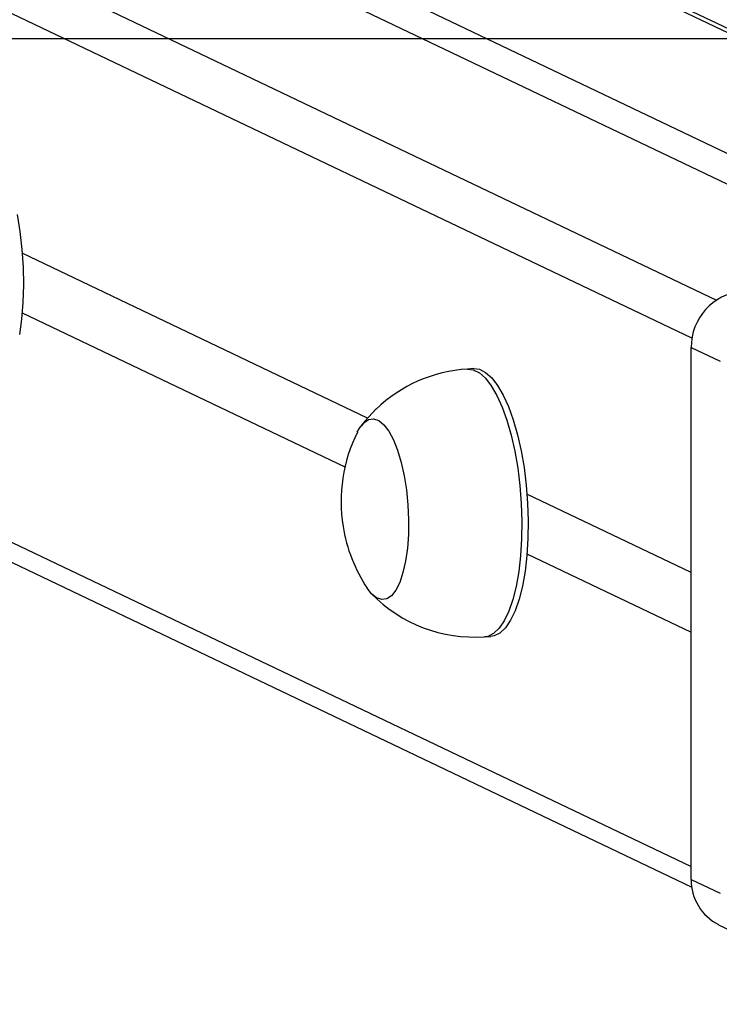
# Model space of a CAD drawing. Units: millimetres. Extents: x 1245 to 2662, y 183 to 752.
# Drawn here: x 2007 to 2017, y 492 to 507 of the extents above; entities that cross this region are included whole.
import ezdxf

# ---------------------------------------------------------------- set-up
doc = ezdxf.new("R2010")
doc.units = ezdxf.units.MM
doc.header["$LTSCALE"] = 85
doc.header["$PDSIZE"] = -1
doc.layers.add('VP-EQ', color=7, linetype='Continuous', true_color=0x8a3492)
doc.layers.add('VP-HIC', color=6, linetype='Continuous')
doc.dimstyles.new('Strefa', dxfattribs={"dimtxt": 14, "dimasz": 20, "dimexe": 20, "dimexo": 50, "dimgap": 20, "dimtad": 0, "dimdec": 0, "dimzin": 0, "dimdsep": 46, "dimtxsty": 'Standard', "dimcen": 0.09, "dimadec": 0, "dimazin": 0, "dimtfac": 1, "dimtdec": 4, "dimtofl": 0, "dimtmove": 0, "dimatfit": 3, "dimfxl": 70, "dimfxlon": 1, "dimtolj": 1, "dimtzin": 0, "dimarcsym": 0})

# ---------------------------------------------------------------- blocks, each defined once
blk = doc.blocks.new('*D16')
at = {"color": 0, "lineweight": -2}
for p, q in [((1658.241, 662.335), (1658.241, 752.335)), ((2398.241, 662.335), (2398.241, 752.335)), ((1678.241, 732.335), (1987.851, 732.335)), ((2378.241, 732.335), (2062.851, 732.335))]:
    blk.add_line(p, q, dxfattribs=at)
at = {"color": 0}
for points in [[(1678.241, 735.668), (1678.241, 729.002), (1658.241, 732.335)], [(2378.241, 729.002), (2378.241, 735.668), (2398.241, 732.335)]]:
    blk.add_solid(points, dxfattribs=at)
at = {"layer": 'Defpoints', "color": 0}
for p in [(2398.241, 732.335), (1658.241, 506.335), (2398.241, 506.335)]:
    blk.add_point(p, dxfattribs=at)
at = {"color": 0, "insert": (2025.351, 732.335), "char_height": 14, "attachment_point": 5}
blk.add_mtext('\\A1;740', dxfattribs=at)
blk = doc.blocks.new('wd14222')
at = {"layer": 'VP-EQ', "color": 0, "linetype": 'Continuous', "lineweight": 25}
for p, q in [((1935.355, 541.575), (2017.384, 502.439)), ((2024.821, 503.014), (1944.682, 541.248)), ((2024.707, 503.007), (1944.682, 541.187)), ((2017.018, 501.868), (1934.885, 541.053)), ((2021.371, 502.796), (1942.525, 540.414)), ((2020.525, 502.743), (1941.679, 540.36)), ((1934.885, 533.174), (2017.007, 493.995)), ((1935.14, 532.753), (2017.015, 493.691)), ((2012.183, 500.678), (2007.034, 503.135)), ((2007.034, 502.249), (2011.845, 499.953)), ((2017.007, 501.733), (2017.437, 501.527)), ((2017.007, 493.805), (2017.007, 501.733)), ((2013.766, 501.416), (2013.672, 501.41)), ((2017.007, 498.377), (2014.558, 499.545)), ((2014.558, 498.659), (2017.007, 497.491)), ((2013.924, 497.418), (2014.018, 497.424)), ((2017.007, 493.805), (2017.437, 493.599)), ((2017.414, 493.13), (2017.846, 492.924))]:
    blk.add_line(p, q, dxfattribs=at)
at = {"layer": 'VP-EQ', "color": 0, "linetype": 'Continuous', "lineweight": 25, "flags": 128}
for points in [[(2006.96, 503.713), (2007, 503.458), (2007.029, 503.194), (2007.046, 502.928), (2007.051, 502.663), (2007.044, 502.404), (2007.025, 502.156), (2006.994, 501.923)], [(2013.672, 501.41), (2013.756, 501.4), (2013.848, 501.354), (2013.938, 501.275), (2014.026, 501.161), (2014.11, 501.017), (2014.188, 500.844), (2014.26, 500.646), (2014.323, 500.425), (2014.377, 500.187), (2014.42, 499.935), (2014.452, 499.673), (2014.473, 499.407), (2014.482, 499.141), (2014.478, 498.88), (2014.462, 498.628), (2014.435, 498.391), (2014.396, 498.171), (2014.346, 497.974), (2014.286, 497.803), (2014.218, 497.66), (2014.143, 497.548), (2014.061, 497.47), (2013.974, 497.427), (2013.924, 497.418)], [(2013.766, 501.416), (2013.85, 501.406), (2013.942, 501.36), (2014.032, 501.28), (2014.12, 501.167), (2014.204, 501.023), (2014.282, 500.85), (2014.354, 500.652), (2014.417, 500.431), (2014.471, 500.193), (2014.514, 499.941), (2014.546, 499.679), (2014.567, 499.413), (2014.576, 499.147), (2014.572, 498.886), (2014.556, 498.634), (2014.529, 498.397), (2014.49, 498.177), (2014.44, 497.98), (2014.38, 497.809), (2014.312, 497.666), (2014.237, 497.554), (2014.155, 497.476), (2014.068, 497.433), (2014.018, 497.424)], [(2012.31, 500.815), (2012.14, 500.632), (2012.089, 500.564)], [(2012.126, 500.61), (2012.197, 500.657), (2012.272, 500.668), (2012.348, 500.642), (2012.424, 500.581), (2012.497, 500.484), (2012.566, 500.357), (2012.628, 500.2), (2012.682, 500.02), (2012.727, 499.821), (2012.761, 499.608), (2012.783, 499.388), (2012.793, 499.165), (2012.79, 498.947), (2012.775, 498.739), (2012.748, 498.547), (2012.709, 498.376), (2012.661, 498.231), (2012.603, 498.115), (2012.538, 498.033), (2012.467, 497.985), (2012.392, 497.974), (2012.316, 498), (2012.24, 498.062), (2012.176, 498.144)], [(2012.126, 500.61), (2012.197, 500.657), (2012.272, 500.668), (2012.348, 500.642), (2012.424, 500.581), (2012.497, 500.484), (2012.566, 500.357), (2012.628, 500.2), (2012.682, 500.02), (2012.727, 499.821), (2012.761, 499.608), (2012.783, 499.388), (2012.793, 499.165), (2012.79, 498.947), (2012.775, 498.739), (2012.748, 498.547), (2012.709, 498.376), (2012.661, 498.231), (2012.603, 498.115), (2012.538, 498.033), (2012.467, 497.985), (2012.392, 497.974), (2012.316, 498), (2012.24, 498.062), (2012.176, 498.144)], [(2012.029, 500.47), (2012.061, 500.527), (2012.126, 500.61)], [(2012.029, 500.47), (2012.061, 500.527), (2012.126, 500.61)]]:
    blk.add_lwpolyline(points, dxfattribs=at)
at = {"layer": 'VP-EQ', "color": 0, "linetype": 'Continuous', "lineweight": 25}
for centre, radius, start, end in [((2017.837, 501.741), 0.83, 95.425, 180.6058), ((2013.803, 499.252), 2.161, 93.4823, 133.6874), ((2014.121, 499.434), 2.334, 153.6603, 189.0674), ((2014.121, 499.434), 2.334, 189.0674, 213.5726), ((2013.769, 499.545), 2.129, 224.1321, 274.1723), ((2017.742, 493.789), 0.735, 178.7198, 243.5273)]:
    blk.add_arc(centre, radius, start, end, dxfattribs=at)
blk = doc.blocks.new('wd1422 2 2d')
at = {"layer": 'VP-EQ', "color": 0}
blk.add_lwpolyline([(1658.241, 216.335), (1658.241, 506.335), (2398.241, 506.335), (2398.241, 216.335)], close=True, dxfattribs=at)
blk.add_blockref('wd14222', (0, 0), dxfattribs=at)

msp = doc.modelspace()

# ---------------------------------------------------------------- linework, layer by layer
at = {"layer": 'VP-HIC', "color": 6}
msp.add_lwpolyline([(1658.241, 216.335), (1658.241, 506.335), (2398.241, 506.335), (2398.241, 216.335)], close=True, dxfattribs=at)

# ---------------------------------------------------------------- block references
at = {"layer": 'VP-EQ', "color": 0}
msp.add_blockref('wd1422 2 2d', (0, 0), dxfattribs=at)

# ---------------------------------------------------------------- dimensions: what is measured, and where the dimension line sits
dim = msp.add_linear_dim(base=(2398.241, 732.335), p1=(1658.241, 506.335), p2=(2398.241, 506.335), dimstyle='Strefa')
dim.commit()
dim.dimension.update_dxf_attribs({"geometry": '*D16', "text_midpoint": (2025.351, 732.335), "dimtype": 160})

doc.saveas('drawing.dxf')
